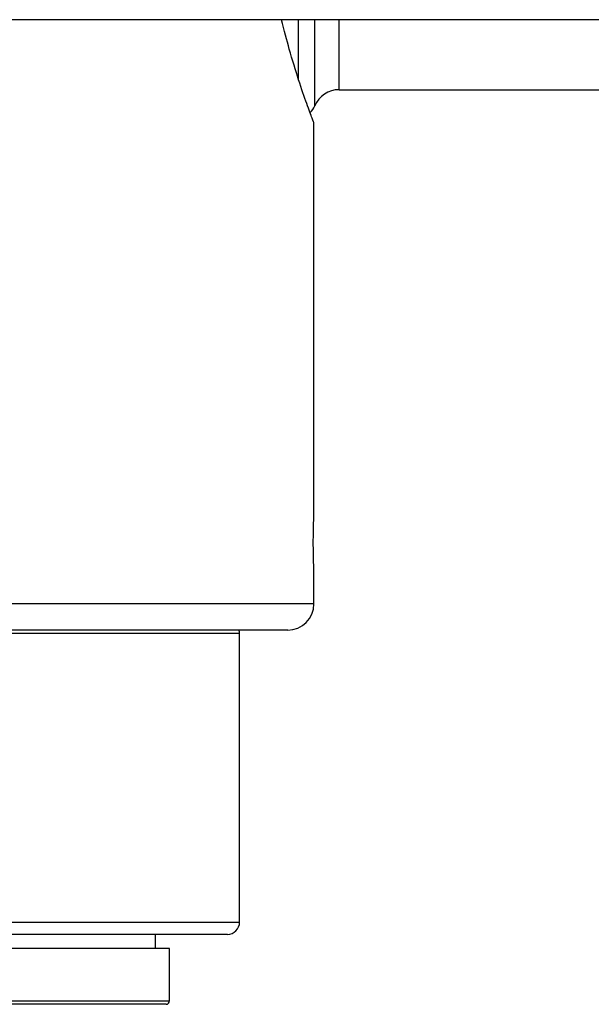
# Model space of a CAD drawing. Units: millimetres. Extents: x 57 to 2064, y 57 to 1445.
# Drawn here: x 1727 to 1760, y 1228 to 1284 of the extents above; entities that cross this region are included whole.
import ezdxf

# ---------------------------------------------------------------- set-up
doc = ezdxf.new("R2010")
doc.units = ezdxf.units.MM
doc.header["$LTSCALE"] = 7.142857
doc.layers.add('Visible (ISO)', color=7, linetype='Continuous', lineweight=25, true_color=0x000040)
doc.layers.add('Visible Narrow (ISO)', color=7, linetype='Continuous', lineweight=25, true_color=0x000040)

msp = doc.modelspace()

# ---------------------------------------------------------------- linework, layer by layer
at = {"layer": 'Visible (ISO)'}
for p, q in [((1745.09514, 1279.816061), (1785.222826, 1279.816061)), ((1743.658983, 1255.537061), (1743.658983, 1277.916061)), ((1743.658983, 1250.416061), (1743.658983, 1252.295061)), ((1742.158983, 1248.916061), (1670.158983, 1248.916061)), ((1739.408983, 1232.216061), (1739.408983, 1248.716061)), ((1738.708983, 1231.516061), (1673.608983, 1231.516061)), ((1734.608983, 1230.716061), (1734.608983, 1231.516061)), ((1735.408983, 1230.716061), (1676.908983, 1230.716061)), ((1735.408983, 1227.716061), (1735.408983, 1230.716061)), ((1735.208983, 1227.516061), (1677.108983, 1227.516061))]:
    msp.add_line(p, q, dxfattribs=at)
for centre, radius, start, end in [((1745.09514, 1278.316061), 1.5, 90, 157.6663173), ((1742.782673, 1279.266061), 1, 310.7539104, 337.6663173), ((1742.158983, 1250.416061), 1.5, 270, 0), ((1738.708983, 1248.716061), 0.7, 0, 16.6015496), ((1738.708983, 1232.216061), 0.7, 270, 0), ((1735.208983, 1227.716061), 0.2, 270, 0)]:
    msp.add_arc(centre, radius, start, end, dxfattribs=at)
for points, knots in [([(2033.48557, 1283.816061), (2033.48557, 1283.816061), (2032.694777, 1283.816061), (2029.263927, 1283.816061), (2026.362215, 1283.816061), (2017.820472, 1283.816061), (2011.814943, 1283.816061), (1995.625055, 1283.816061), (1984.845084, 1283.816061), (1955.927918, 1283.816061), (1936.541394, 1283.816061), (1881.341504, 1283.816061), (1842.259416, 1283.816061), (1736.731952, 1283.816061), (1667.709848, 1283.816061), (1534.839772, 1283.816061), (1470.991801, 1283.816061), (1353.060419, 1283.816061), (1298.5213, 1283.816061), (1239.483422, 1283.816061)], [0.2455343361, 0.2455343361, 0.2455343361, 0.2455343361, 0.2758964181, 0.2758964181, 0.310874689, 0.310874689, 0.3514637305, 0.3514637305, 0.4001214247, 0.4001214247, 0.4635856947, 0.4635856947, 0.5610239499, 0.5610239499, 0.7119170827, 0.7119170827, 0.8628102155, 0.8628102155, 1, 1, 1, 1]), ([(1743.658983, 1277.916061), (1743.658983, 1277.916061), (1743.624731, 1278.004475), (1743.485313, 1278.37353), (1743.380235, 1278.654061), (1742.983593, 1279.760731), (1742.607722, 1280.866199), (1742.106088, 1282.644231), (1741.957058, 1283.209455), (1741.812157, 1283.818071)], [6.583128503, 6.583128503, 6.583128503, 6.583128503, 6.857309175, 6.857309175, 7.131489847, 7.131489847, 7.679851191, 7.679851191, 7.900709501, 7.900709501, 7.900709501, 7.900709501]), ([(1743.658983, 1252.295061), (1743.658983, 1252.295061), (1743.657155, 1252.335748), (1743.650547, 1252.501185), (1743.645862, 1252.625933), (1743.63706, 1252.913748), (1743.632373, 1253.096009), (1743.625761, 1253.495382), (1743.623931, 1253.712497), (1743.623931, 1254.119624), (1743.625761, 1254.336739), (1743.632373, 1254.736112), (1743.63706, 1254.918373), (1743.645862, 1255.206188), (1743.650547, 1255.330936), (1743.657155, 1255.496373), (1743.658983, 1255.537061), (1743.658983, 1255.537061)], [0.2442762971, 0.2442762971, 0.2442762971, 0.2442762971, 0.3053453678, 0.3053453678, 0.3664144385, 0.3664144385, 0.4274835163, 0.4274835163, 0.4885525942, 0.4885525942, 0.5496216721, 0.5496216721, 0.61069075, 0.61069075, 0.6717598207, 0.6717598207, 0.7328288913, 0.7328288913, 0.7328288913, 0.7328288913])]:
    msp.add_open_spline(points, degree=3, knots=knots, dxfattribs=at)
at = {"layer": 'Visible Narrow (ISO)'}
for p, q in [((1742.782673, 1280.382715), (1742.782673, 1283.816061)), ((1743.70766, 1278.886061), (1743.70766, 1283.816061)), ((1745.09514, 1279.816061), (1745.09514, 1283.816061)), ((1743.658983, 1250.416061), (1668.658983, 1250.416061)), ((1739.408983, 1248.716061), (1672.908983, 1248.716061)), ((1672.908983, 1232.216061), (1739.408983, 1232.216061)), ((1676.908983, 1227.716061), (1735.408983, 1227.716061))]:
    msp.add_line(p, q, dxfattribs=at)

doc.saveas('drawing.dxf')
